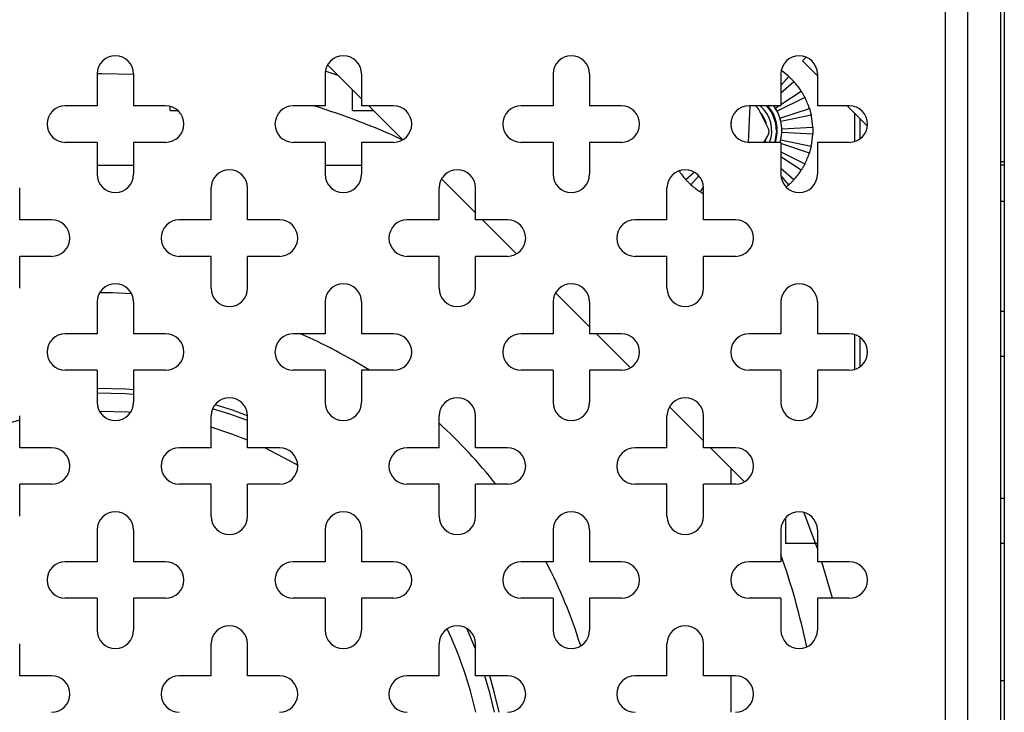
# Model space of a CAD drawing. Units: millimetres. Extents: x 15 to 589, y 5 to 415.
# Drawn here: x 272 to 293, y 300 to 315 of the extents above; entities that cross this region are included whole.
import ezdxf

# ---------------------------------------------------------------- set-up
doc = ezdxf.new("R2010")
doc.units = ezdxf.units.MM

msp = doc.modelspace()

# ---------------------------------------------------------------- linework, layer by layer
at = {"color": 7, "linetype": 'Continuous', "lineweight": 25}
for p, q in [((293.4827, 317.6196), (293.4827, 278.4196)), ((292.6787, 317.0156), (292.6787, 279.0236)), ((293.3987, 317.0196), (293.3987, 279.0196)), ((292.1827, 316.2196), (292.1827, 279.8196)), ((289.0522, 314.1052), (289.1361, 314.189)), ((289.0522, 314.1052), (289.3827, 313.7748)), ((278.87, 313.7883), (278.587, 313.8786)), ((279.3827, 313.2756), (278.6371, 314.0211)), ((273.5827, 313.8196), (273.5827, 313.1196)), ((274.3827, 313.8196), (274.3827, 313.1196)), ((278.5827, 313.8196), (278.5827, 313.1196)), ((279.3827, 313.8196), (279.3827, 313.1196)), ((283.5827, 313.8196), (283.5827, 313.1196)), ((284.3827, 313.8196), (284.3827, 313.1196)), ((288.5827, 313.8196), (288.5827, 313.1196)), ((288.5827, 313.5661), (288.7568, 313.7614)), ((288.8685, 313.6498), (288.5827, 313.395)), ((289.3827, 313.8196), (289.3827, 313.1196)), ((279.1827, 313.0196), (279.1827, 313.4756)), ((288.5827, 313.1512), (289.0271, 313.443)), ((289.1061, 313.3062), (288.4994, 313.001)), ((273.5827, 313.1196), (272.8827, 313.1196)), ((275.0827, 313.1196), (274.3827, 313.1196)), ((275.1827, 313.0196), (275.1827, 313.1069)), ((275.1827, 313.0196), (275.3472, 313.0196)), ((278.5827, 313.1196), (277.8827, 313.1196)), ((279.1827, 313.0196), (279.6387, 313.0196)), ((280.0827, 313.1196), (279.3827, 313.1196)), ((280.2842, 312.3741), (279.5387, 313.1196)), ((283.5827, 313.1196), (282.8827, 313.1196)), ((285.0827, 313.1196), (284.3827, 313.1196)), ((287.8717, 312.3198), (287.9065, 313.1196)), ((288.5827, 313.1196), (287.8827, 313.1196)), ((288.2984, 312.6489), (288.0958, 313.0381)), ((288.4594, 313.0703), (288.5346, 313.1196)), ((288.4794, 313.0356), (288.4594, 313.0703)), ((288.4994, 313.001), (288.4794, 313.0356)), ((288.561, 312.8524), (289.2058, 313.0655)), ((290.0827, 313.1196), (289.3827, 313.1196)), ((290.0378, 313.1196), (290.2027, 312.9548)), ((287.4926, 312.8082), (287.4864, 312.6653)), ((288.5713, 312.8137), (288.561, 312.8524)), ((288.5817, 312.7751), (288.5713, 312.8137)), ((289.2467, 312.9129), (288.5817, 312.7751)), ((290.2027, 312.9548), (290.3219, 312.8355)), ((290.3219, 312.8355), (290.4804, 312.677)), ((288.6027, 312.6156), (289.2807, 312.6546)), ((288.6027, 312.5756), (288.6027, 312.6156)), ((288.6027, 312.5356), (288.6027, 312.5756)), ((288.2073, 312.3196), (288.2897, 312.4491)), ((288.5665, 312.3196), (288.5713, 312.3375)), ((288.5713, 312.3375), (288.5817, 312.3761)), ((288.5817, 312.3761), (289.2467, 312.2383)), ((289.2807, 312.4966), (288.6027, 312.5356)), ((273.5827, 312.3196), (272.8827, 312.3196)), ((273.5827, 312.3196), (273.5827, 311.6196)), ((274.3827, 312.3196), (274.3827, 311.6196)), ((275.0827, 312.3196), (274.3827, 312.3196)), ((278.5827, 312.3196), (277.8827, 312.3196)), ((278.5827, 312.3196), (278.5827, 311.6196)), ((279.3827, 312.3196), (279.3827, 311.6196)), ((280.0827, 312.3196), (279.3827, 312.3196)), ((283.5827, 312.3196), (282.8827, 312.3196)), ((283.5827, 312.3196), (283.5827, 311.6196)), ((284.3827, 312.3196), (284.3827, 311.6196)), ((285.0827, 312.3196), (284.3827, 312.3196)), ((288.5827, 312.3196), (287.8827, 312.3196)), ((288.5827, 312.3196), (288.5827, 311.6196)), ((289.2058, 312.0857), (288.5827, 312.2917)), ((289.3827, 312.3196), (289.3827, 311.6196)), ((290.0827, 312.3196), (289.3827, 312.3196)), ((288.5827, 312.1084), (289.1061, 311.845)), ((289.0271, 311.7082), (288.5827, 312)), ((273.5827, 311.8196), (274.3827, 311.8196)), ((278.5827, 311.8196), (279.3827, 311.8196)), ((288.5827, 311.7562), (288.8685, 311.5015)), ((293.4827, 311.8196), (293.3987, 311.8196)), ((281.8827, 310.7756), (281.1371, 311.5211)), ((286.4968, 311.5015), (286.6819, 311.6664)), ((286.7822, 311.5847), (286.6085, 311.3898)), ((288.7568, 311.3898), (288.5843, 311.5833)), ((271.8827, 310.6196), (271.8827, 311.3196)), ((276.0827, 310.6196), (276.0827, 311.3196)), ((276.8827, 310.6196), (276.8827, 311.3196)), ((281.0827, 310.6196), (281.0827, 311.3196)), ((281.8827, 310.6196), (281.8827, 311.3196)), ((286.0827, 310.6196), (286.0827, 311.3196)), ((286.8153, 311.2311), (286.8824, 311.3335)), ((286.8827, 310.6196), (286.8827, 311.3196)), ((293.4827, 311.0196), (293.3987, 311.0196)), ((272.5827, 310.6196), (271.8827, 310.6196)), ((276.0827, 310.6196), (275.3827, 310.6196)), ((277.5827, 310.6196), (276.8827, 310.6196)), ((281.0827, 310.6196), (280.3827, 310.6196)), ((282.5827, 310.6196), (281.8827, 310.6196)), ((282.7842, 309.8741), (282.0387, 310.6196)), ((286.0827, 310.6196), (285.3827, 310.6196)), ((287.5827, 310.6196), (286.8827, 310.6196)), ((271.8827, 309.1196), (271.8827, 309.8196)), ((272.5827, 309.8196), (271.8827, 309.8196)), ((276.0827, 309.8196), (275.3827, 309.8196)), ((276.0827, 309.1196), (276.0827, 309.8196)), ((276.8827, 309.1196), (276.8827, 309.8196)), ((277.5827, 309.8196), (276.8827, 309.8196)), ((281.0827, 309.8196), (280.3827, 309.8196)), ((281.0827, 309.1196), (281.0827, 309.8196)), ((281.8827, 309.1196), (281.8827, 309.8196)), ((282.5827, 309.8196), (281.8827, 309.8196)), ((286.0827, 309.8196), (285.3827, 309.8196)), ((286.0827, 309.1196), (286.0827, 309.8196)), ((286.8827, 309.1196), (286.8827, 309.8196)), ((287.5827, 309.8196), (286.8827, 309.8196)), ((284.3827, 308.2756), (283.6371, 309.0211)), ((273.5827, 308.8196), (273.5827, 308.1196)), ((274.3827, 308.8196), (274.3827, 308.1196)), ((278.5827, 308.8196), (278.5827, 308.1196)), ((279.3827, 308.8196), (279.3827, 308.1196)), ((283.5827, 308.8196), (283.5827, 308.1196)), ((284.3827, 308.8196), (284.3827, 308.1196)), ((288.5827, 308.8196), (288.5827, 308.1196)), ((289.3827, 308.8196), (289.3827, 308.1196)), ((293.3987, 308.6196), (293.4827, 308.6196)), ((273.5827, 308.1196), (272.8827, 308.1196)), ((275.0827, 308.1196), (274.3827, 308.1196)), ((278.5827, 308.1196), (277.8827, 308.1196)), ((280.0827, 308.1196), (279.3827, 308.1196)), ((283.5827, 308.1196), (282.8827, 308.1196)), ((285.0827, 308.1196), (284.3827, 308.1196)), ((285.2842, 307.3741), (284.5387, 308.1196)), ((288.5827, 308.1196), (287.8827, 308.1196)), ((290.0827, 308.1196), (289.3827, 308.1196)), ((293.4827, 307.6196), (293.3987, 307.6196)), ((273.5827, 307.3196), (272.8827, 307.3196)), ((273.5827, 307.3196), (273.5827, 306.6196)), ((274.3827, 307.3196), (274.3827, 306.6196)), ((275.0827, 307.3196), (274.3827, 307.3196)), ((278.5827, 307.3196), (277.8827, 307.3196)), ((278.5827, 307.3196), (278.5827, 306.6196)), ((279.3827, 307.3196), (279.3827, 306.6196)), ((280.0827, 307.3196), (279.3827, 307.3196)), ((283.5827, 307.3196), (282.8827, 307.3196)), ((283.5827, 307.3196), (283.5827, 306.6196)), ((284.3827, 307.3196), (284.3827, 306.6196)), ((285.0827, 307.3196), (284.3827, 307.3196)), ((288.5827, 307.3196), (287.8827, 307.3196)), ((288.5827, 307.3196), (288.5827, 306.6196)), ((289.3827, 307.3196), (289.3827, 306.6196)), ((290.0827, 307.3196), (289.3827, 307.3196)), ((286.8827, 305.7756), (286.1371, 306.5211)), ((271.8827, 305.6196), (271.8827, 306.3196)), ((276.0827, 305.6196), (276.0827, 306.3196)), ((276.8827, 305.6196), (276.8827, 306.3196)), ((281.0827, 305.6196), (281.0827, 306.3196)), ((281.8827, 305.6196), (281.8827, 306.3196)), ((286.0827, 305.6196), (286.0827, 306.3196)), ((286.8827, 305.6196), (286.8827, 306.3196)), ((272.5827, 305.6196), (271.8827, 305.6196)), ((276.0827, 305.6196), (275.3827, 305.6196)), ((277.5827, 305.6196), (276.8827, 305.6196)), ((281.0827, 305.6196), (280.3827, 305.6196)), ((282.5827, 305.6196), (281.8827, 305.6196)), ((286.0827, 305.6196), (285.3827, 305.6196)), ((287.5827, 305.6196), (286.8827, 305.6196)), ((287.7842, 304.8741), (287.0387, 305.6196)), ((287.4827, 305.1756), (287.4827, 304.8196)), ((271.8827, 304.1196), (271.8827, 304.8196)), ((272.5827, 304.8196), (271.8827, 304.8196)), ((276.0827, 304.8196), (275.3827, 304.8196)), ((276.0827, 304.1196), (276.0827, 304.8196)), ((277.5827, 304.8196), (276.8827, 304.8196)), ((276.8827, 304.1196), (276.8827, 304.8196)), ((281.0827, 304.8196), (280.3827, 304.8196)), ((281.0827, 304.1196), (281.0827, 304.8196)), ((281.8827, 304.1196), (281.8827, 304.8196)), ((282.5827, 304.8196), (281.8827, 304.8196)), ((286.0827, 304.8196), (285.3827, 304.8196)), ((286.0827, 304.1196), (286.0827, 304.8196)), ((286.8827, 304.1196), (286.8827, 304.8196)), ((287.5827, 304.8196), (286.8827, 304.8196)), ((293.3987, 304.5196), (293.4827, 304.5196)), ((289.3827, 303.4113), (289.0869, 304.2058)), ((288.6827, 304.0842), (288.6827, 303.5196)), ((273.5827, 303.8196), (273.5827, 303.1196)), ((274.3827, 303.8196), (274.3827, 303.1196)), ((278.5827, 303.8196), (278.5827, 303.1196)), ((279.3827, 303.8196), (279.3827, 303.1196)), ((283.5827, 303.8196), (283.5827, 303.1196)), ((284.3827, 303.8196), (284.3827, 303.1196)), ((288.5827, 303.8196), (288.5827, 303.1196)), ((289.3827, 303.8196), (289.3827, 303.1196)), ((289.3827, 303.5196), (288.6827, 303.5196)), ((293.4827, 303.5196), (293.3987, 303.5196)), ((273.5827, 303.1196), (272.8827, 303.1196)), ((275.0827, 303.1196), (274.3827, 303.1196)), ((278.5827, 303.1196), (277.8827, 303.1196)), ((280.0827, 303.1196), (279.3827, 303.1196)), ((283.5827, 303.1196), (282.8827, 303.1196)), ((285.0827, 303.1196), (284.3827, 303.1196)), ((288.5827, 303.1196), (287.8827, 303.1196)), ((290.0827, 303.1196), (289.3827, 303.1196)), ((289.7161, 302.3196), (289.4798, 303.1196)), ((273.5827, 302.3196), (272.8827, 302.3196)), ((273.5827, 302.3196), (273.5827, 301.6196)), ((274.3827, 302.3196), (274.3827, 301.6196)), ((275.0827, 302.3196), (274.3827, 302.3196)), ((278.5827, 302.3196), (277.8827, 302.3196)), ((278.5827, 302.3196), (278.5827, 301.6196)), ((279.3827, 302.3196), (279.3827, 301.6196)), ((280.0827, 302.3196), (279.3827, 302.3196)), ((283.5827, 302.3196), (282.8827, 302.3196)), ((283.5827, 302.3196), (283.5827, 301.6196)), ((284.3827, 302.3196), (284.3827, 301.6196)), ((285.0827, 302.3196), (284.3827, 302.3196)), ((288.5827, 302.3196), (287.8827, 302.3196)), ((288.5827, 302.3196), (288.5827, 301.6196)), ((289.3827, 302.3196), (289.3827, 301.6196)), ((290.0827, 302.3196), (289.3827, 302.3196)), ((281.8827, 301.2134), (281.695, 301.6586)), ((271.8827, 300.6196), (271.8827, 301.3196)), ((276.0827, 300.6196), (276.0827, 301.3196)), ((276.8827, 300.6196), (276.8827, 301.3196)), ((281.0827, 300.6196), (281.0827, 301.3196)), ((281.8827, 300.6196), (281.8827, 301.3196)), ((286.0827, 300.6196), (286.0827, 301.3196)), ((286.8827, 300.6196), (286.8827, 301.3196)), ((272.5827, 300.6196), (271.8827, 300.6196)), ((276.0827, 300.6196), (275.3827, 300.6196)), ((277.5827, 300.6196), (276.8827, 300.6196)), ((281.0827, 300.6196), (280.3827, 300.6196)), ((282.5827, 300.6196), (281.8827, 300.6196)), ((286.0827, 300.6196), (285.3827, 300.6196)), ((287.5827, 300.6196), (286.8827, 300.6196)), ((287.4827, 300.6196), (287.4827, 299.8196)), ((293.3987, 300.5196), (293.4827, 300.5196))]:
    msp.add_line(p, q, dxfattribs=at)
at = {"color": 8, "linetype": 'Continuous', "lineweight": 25}
for p, q in [((273.6827, 313.8196), (273.5827, 313.8193)), ((274.3827, 313.8041), (273.6827, 313.8196)), ((290.2027, 312.338), (290.2027, 312.9548)), ((290.3219, 312.3991), (290.3219, 312.8355)), ((293.4827, 311.8928), (293.3987, 311.8928)), ((290.2027, 307.338), (290.2027, 308.1012)), ((290.3219, 307.3991), (290.3219, 308.0402))]:
    msp.add_line(p, q, dxfattribs=at)
at = {"color": 7, "linetype": 'Continuous', "lineweight": 25, "flags": 128}
for points in [[(288.4827, 312.5756), (288.4471, 312.3398), (288.4406, 312.3196)], [(274.3827, 306.7917), (274.1974, 306.8045), (273.5827, 306.819)], [(274.3142, 306.3958), (274.2626, 306.3996), (273.6363, 306.4195)], [(276.8827, 306.2172), (276.516, 306.351), (276.1149, 306.4768)], [(271.8827, 306.2245), (271.1962, 306.0432), (271.0827, 306.0071)], [(276.8827, 305.7862), (276.5337, 305.921), (276.0827, 306.0695)], [(277.9823, 305.2358), (277.937, 305.2626), (277.2604, 305.6196)], [(282.2966, 299.8196), (282.1967, 300.2447), (282.0898, 300.6196)]]:
    msp.add_lwpolyline(points, dxfattribs=at)
at = {"color": 8, "linetype": 'Continuous', "lineweight": 25, "flags": 128}
for points in [[(274.3397, 309), (273.9214, 309.017), (273.6362, 309.0195)], [(274.3827, 306.892), (274.2033, 306.9044), (273.5827, 306.9191)], [(276.8826, 306.3244), (276.5482, 306.4457), (276.1674, 306.5657)], [(282.3987, 299.8196), (282.2935, 300.27), (282.1944, 300.6196)]]:
    msp.add_lwpolyline(points, dxfattribs=at)
at = {"color": 7, "linetype": 'Continuous', "lineweight": 25}
for centre, radius, start, end in [((273.9827, 313.8196), 0.4, 0, 180), ((278.9827, 313.8196), 0.4, 0, 180), ((283.9827, 313.8196), 0.4, 0, 180), ((288.9827, 313.8196), 0.4, 0, 180), ((287.6827, 312.5756), 1.6, 47.8292, 55.47045), ((287.6827, 312.5756), 1.6, 32.8292, 42.1708), ((287.6827, 312.5756), 1.6, 17.8292, 27.1708), ((272.8827, 312.7196), 0.4, 90, 270), ((275.0827, 312.7196), 0.4, 270, 90), ((277.8827, 312.7196), 0.4, 90, 270), ((280.0827, 312.7196), 0.4, 270, 90), ((282.8827, 312.7196), 0.4, 90, 270), ((285.0827, 312.7196), 0.4, 270, 90), ((287.8827, 312.7196), 0.4, 90, 270), ((287.9184, 312.9457), 0.2, 27.5089, 60.39759), ((287.6827, 312.5756), 0.7, 338.54845, 50.99972), ((287.6827, 312.5756), 0.8, 0, 42.84364), ((287.6827, 312.5756), 0.82, 341.80843, 41.56082), ((287.6827, 312.5756), 0.92, 343.84356, 36.24962), ((290.0827, 312.7196), 0.4, 270, 90), ((287.6827, 312.5756), 0.6, 12.67379, 42.34402), ((287.6827, 312.5756), 1.6, 2.8292, 12.1708), ((288.121, 312.5565), 0.2, 327.5089, 27.5089), ((287.6827, 312.5756), 0.6, 334.7438, 342.34402), ((287.6827, 312.5756), 1.6, 347.8292, 357.1708), ((287.6827, 312.5756), 1.6, 332.8292, 342.1708), ((276.4827, 311.3196), 0.4, 0, 180), ((281.4827, 311.3196), 0.4, 0, 180), ((286.4827, 311.3196), 0.4, 0, 180), ((287.6827, 312.5756), 1.6, 212.8292, 222.1708), ((287.6827, 312.5756), 1.6, 317.8292, 327.1708), ((273.9827, 311.6196), 0.4, 180, 0), ((278.9827, 311.6196), 0.4, 180, 0), ((283.9827, 311.6196), 0.4, 180, 0), ((288.9827, 311.6196), 0.4, 180, 0), ((287.6827, 312.5756), 1.6, 227.8292, 237.1708), ((287.6827, 312.5756), 1.6, 309.37798, 312.1708), ((272.5827, 310.2196), 0.4, 270, 90), ((275.3827, 310.2196), 0.4, 90, 270), ((277.5827, 310.2196), 0.4, 270, 90), ((280.3827, 310.2196), 0.4, 90, 270), ((282.5827, 310.2196), 0.4, 270, 90), ((285.3827, 310.2196), 0.4, 90, 270), ((287.5827, 310.2196), 0.4, 270, 90), ((273.9827, 308.8196), 0.4, 0, 180), ((276.4827, 309.1196), 0.4, 180, 360), ((278.9827, 308.8196), 0.4, 0, 180), ((281.4827, 309.1196), 0.4, 180, 360), ((283.9827, 308.8196), 0.4, 0, 180), ((286.4827, 309.1196), 0.4, 180, 0), ((288.9827, 308.8196), 0.4, 0, 180), ((272.8827, 307.7196), 0.4, 90, 270), ((275.0827, 307.7196), 0.4, 270, 90), ((277.8827, 307.7196), 0.4, 90, 270), ((280.0827, 307.7196), 0.4, 270, 90), ((282.8827, 307.7196), 0.4, 90, 270), ((285.0827, 307.7196), 0.4, 270, 90), ((287.8827, 307.7196), 0.4, 90, 270), ((290.0827, 307.7196), 0.4, 270, 90), ((273.9827, 306.6196), 0.4, 180, 0), ((276.4827, 306.3196), 0.4, 0, 180), ((278.9827, 306.6196), 0.4, 180, 0), ((281.4827, 306.3196), 0.4, 0, 180), ((283.9827, 306.6196), 0.4, 180, 0), ((286.4827, 306.3196), 0.4, 0, 180), ((288.9827, 306.6196), 0.4, 180, 0), ((272.5827, 305.2196), 0.4, 270, 90), ((275.3827, 305.2196), 0.4, 90, 270), ((277.5827, 305.2196), 0.4, 270, 90), ((280.3827, 305.2196), 0.4, 90, 270), ((282.5827, 305.2196), 0.4, 270, 90), ((285.3827, 305.2196), 0.4, 90, 270), ((287.5827, 305.2196), 0.4, 270, 90), ((273.9827, 303.8196), 0.4, 0, 180), ((278.9827, 303.8196), 0.4, 0, 180), ((283.9827, 303.8196), 0.4, 360, 180), ((288.9827, 303.8196), 0.4, 360, 180), ((276.4827, 304.1196), 0.4, 180, 0), ((281.4827, 304.1196), 0.4, 180, 0), ((286.4827, 304.1196), 0.4, 180, 0), ((272.8827, 302.7196), 0.4, 90, 270), ((275.0827, 302.7196), 0.4, 270, 90), ((277.8827, 302.7196), 0.4, 90, 270), ((280.0827, 302.7196), 0.4, 270, 90), ((282.8827, 302.7196), 0.4, 90, 270), ((285.0827, 302.7196), 0.4, 270, 90), ((287.8827, 302.7196), 0.4, 90, 270), ((290.0827, 302.7196), 0.4, 270, 90), ((273.9827, 301.6196), 0.4, 180, 0), ((276.4827, 301.3196), 0.4, 0, 180), ((278.9827, 301.6196), 0.4, 180, 0), ((281.4827, 301.3196), 0.4, 0, 180), ((273.6827, 298.0196), 8.4, 12.37363, 25.60836), ((283.9827, 301.6196), 0.4, 180, 0), ((286.4827, 301.3196), 0.4, 0, 180), ((288.9827, 301.6196), 0.4, 180, 0), ((272.5827, 300.2196), 0.4, 270, 90), ((275.3827, 300.2196), 0.4, 90, 270), ((277.5827, 300.2196), 0.4, 270, 90), ((280.3827, 300.2196), 0.4, 90, 270), ((282.5827, 300.2196), 0.4, 270, 90), ((285.3827, 300.2196), 0.4, 90, 270), ((287.5827, 300.2196), 0.4, 270, 90)]:
    msp.add_arc(centre, radius, start, end, dxfattribs=at)
at = {"color": 8, "linetype": 'Continuous', "lineweight": 25}
for radius, start, end in [(15.8, 65.30539, 72.88115), (11, 57.72067, 66.66171), (11, 38.18348, 47.72209), (15.8, 11.81719, 19.43183), (11, 17.22563, 27.62201)]:
    msp.add_arc((273.6827, 298.0196), radius, start, end, dxfattribs=at)
at = {"color": 7, "linetype": 'Continuous', "lineweight": 25}
for points, knots in [([(288.7568, 313.7614), (288.7575, 313.7609), (288.7588, 313.7597), (288.7688, 313.7505), (288.7835, 313.7368), (288.8015, 313.7194), (288.8207, 313.7004), (288.8387, 313.6819), (288.8538, 313.6659), (288.8642, 313.6545), (288.8682, 313.6501), (288.8684, 313.6498), (288.8685, 313.6498)], [0, 0, 0, 0, 0.1073307, 0.2147731, 0.3222665, 0.4296611, 0.5368314, 0.6438578, 0.7509321, 0.8582456, 0.9657091, 1, 1, 1, 1]), ([(289.0271, 313.443), (289.0276, 313.4423), (289.0286, 313.4408), (289.0359, 313.4294), (289.0465, 313.4123), (289.0595, 313.3909), (289.073, 313.3676), (289.0856, 313.345), (289.096, 313.3256), (289.1032, 313.3119), (289.1059, 313.3067), (289.1061, 313.3063), (289.1061, 313.3062)], [0, 0, 0, 0, 0.1073304, 0.2147733, 0.3222711, 0.429663, 0.5368341, 0.6438568, 0.7509357, 0.8582451, 0.9657088, 1, 1, 1, 1]), ([(289.2058, 313.0655), (289.2061, 313.0647), (289.2066, 313.063), (289.2108, 313.05), (289.2166, 313.0308), (289.2236, 313.0068), (289.2306, 312.9807), (289.2369, 312.9556), (289.242, 312.9343), (289.2454, 312.9192), (289.2466, 312.9134), (289.2467, 312.913), (289.2467, 312.9129)], [0, 0, 0, 0, 0.1073304, 0.2147748, 0.322266, 0.4296634, 0.5368332, 0.6438531, 0.7509311, 0.8582448, 0.9657092, 1, 1, 1, 1]), ([(289.2807, 312.6546), (289.2808, 312.6537), (289.2809, 312.652), (289.2815, 312.6384), (289.2822, 312.6183), (289.2826, 312.5933), (289.2827, 312.5663), (289.2823, 312.5404), (289.2817, 312.5185), (289.281, 312.503), (289.2807, 312.4971), (289.2807, 312.4967), (289.2807, 312.4966)], [0, 0, 0, 0, 0.1073308, 0.2147757, 0.3222683, 0.4296647, 0.5368316, 0.6438548, 0.7509323, 0.8582453, 0.965709, 1, 1, 1, 1]), ([(289.2467, 312.2383), (289.2465, 312.2374), (289.2462, 312.2357), (289.2432, 312.2224), (289.2387, 312.2029), (289.2327, 312.1786), (289.2258, 312.1525), (289.2187, 312.1276), (289.2124, 312.1066), (289.2078, 312.0918), (289.206, 312.0862), (289.2059, 312.0858), (289.2058, 312.0857)], [0, 0, 0, 0, 0.10733103, 0.21477248, 0.32226834, 0.42966248, 0.53682875, 0.64385592, 0.75093225, 0.85824532, 0.96570905, 1, 1, 1, 1]), ([(289.1061, 311.845), (289.1057, 311.8442), (289.1049, 311.8427), (289.0986, 311.8306), (289.0892, 311.8128), (289.0771, 311.7909), (289.0637, 311.7675), (289.0504, 311.7453), (289.0389, 311.7266), (289.0306, 311.7135), (289.0274, 311.7086), (289.0272, 311.7083), (289.0271, 311.7082)], [0, 0, 0, 0, 0.1073305, 0.2147738, 0.3222684, 0.4296608, 0.5368315, 0.6438524, 0.7509342, 0.8582452, 0.9657093, 1, 1, 1, 1]), ([(286.6085, 311.3898), (286.6079, 311.3904), (286.6066, 311.3915), (286.5965, 311.4007), (286.5819, 311.4144), (286.5638, 311.4318), (286.5447, 311.4508), (286.5266, 311.4694), (286.5116, 311.4853), (286.5011, 311.4967), (286.4972, 311.5011), (286.4969, 311.5014), (286.4968, 311.5015)], [0, 0, 0, 0, 0.1073309, 0.2147735, 0.3222671, 0.4296621, 0.5368325, 0.6438551, 0.750933, 0.8582444, 0.9657093, 1, 1, 1, 1]), ([(288.8685, 311.5015), (288.8679, 311.5008), (288.8668, 311.4995), (288.8576, 311.4895), (288.8439, 311.4748), (288.8265, 311.4567), (288.8075, 311.4376), (288.7889, 311.4196), (288.7729, 311.4045), (288.7615, 311.3941), (288.7572, 311.3901), (288.7569, 311.3898), (288.7568, 311.3898)], [0, 0, 0, 0, 0.1073303, 0.2147751, 0.3222688, 0.4296599, 0.5368305, 0.6438533, 0.7509313, 0.8582451, 0.965709, 1, 1, 1, 1]), ([(286.8827, 311.19), (286.88, 311.1915), (286.8697, 311.1974), (286.8524, 311.2079), (286.8337, 311.2194), (286.8206, 311.2277), (286.8157, 311.2309), (286.8153, 311.2311), (286.8153, 311.2311)], [0, 0, 0, 0, 0.07385098, 0.28785872, 0.50197017, 0.71654809, 0.93143223, 1, 1, 1, 1])]:
    msp.add_open_spline(points, degree=3, knots=knots, dxfattribs=at)

doc.saveas('drawing.dxf')
